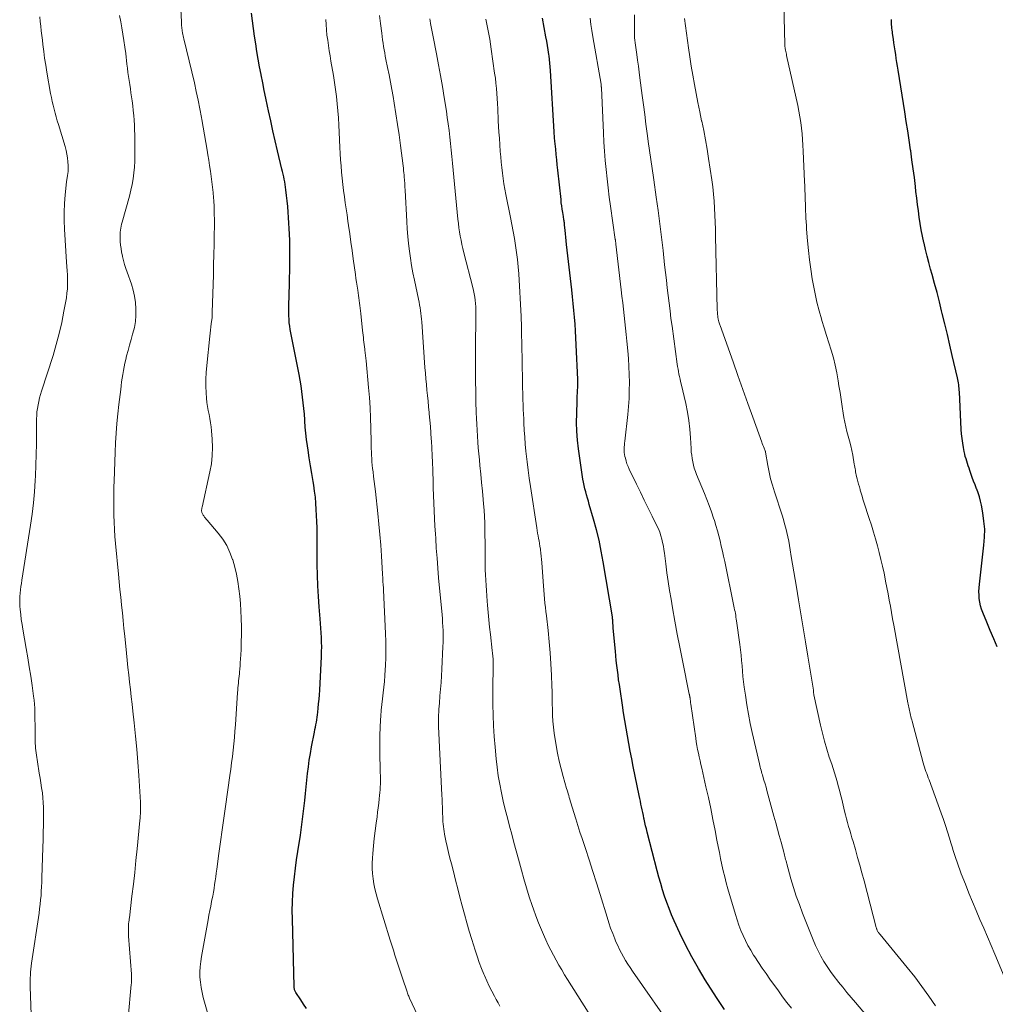
# Model space of a CAD drawing. Units: feet. Extents: x 2030000 to 2035029, y 565000 to 570000.
# Drawn here: x 2031776 to 2031930, y 565944 to 566099 of the extents above; entities that cross this region are included whole.
import ezdxf

# ---------------------------------------------------------------- set-up
doc = ezdxf.new("R2010")
doc.units = ezdxf.units.FT
doc.header["$LTSCALE"] = 100
doc.header["$MEASUREMENT"] = 0
doc.layers.add('CONTOUR INDEX', color=32, linetype='Continuous', lineweight=25)
doc.layers.add('CONTOUR INTERMEDIATE', color=40, linetype='Continuous', lineweight=15)

msp = doc.modelspace()

# ---------------------------------------------------------------- linework, layer by layer
at = {"layer": 'CONTOUR INDEX', "flags": 128}
for points, elevation in [([(2031821.13, 565943.26), (2031820.68, 565943.93), (2031820.23, 565944.6), (2031819.49, 565945.74), (2031819.42, 565945.85), (2031819.36, 565945.96), (2031819.31, 565946.08), (2031819.27, 565946.2), (2031819.24, 565946.32), (2031819.22, 565946.44), (2031819.2, 565946.57), (2031819.19, 565946.7), (2031818.92, 565957.34), (2031818.91, 565958.67), (2031818.93, 565960.01), (2031819.01, 565961.34), (2031819.11, 565962.67), (2031819.25, 565964), (2031819.41, 565965.32), (2031819.59, 565966.65), (2031819.78, 565967.97), (2031820.18, 565970.57), (2031820.36, 565971.83), (2031820.53, 565973.09), (2031820.68, 565974.35), (2031820.82, 565975.61), (2031820.86, 565976.03), (2031820.97, 565977.09), (2031821.08, 565978.15), (2031821.19, 565979.2), (2031821.31, 565980.26), (2031821.44, 565981.31), (2031821.58, 565982.37), (2031821.76, 565983.42), (2031821.95, 565984.46), (2031822.4, 565986.78), (2031822.47, 565987.17), (2031822.55, 565987.56), (2031822.62, 565987.95), (2031822.7, 565988.34), (2031822.76, 565988.73), (2031822.83, 565989.12), (2031822.88, 565989.51), (2031822.93, 565989.91), (2031822.99, 565990.54), (2031823.06, 565991.25), (2031823.13, 565991.96), (2031823.18, 565992.67), (2031823.22, 565993.39), (2031823.5, 565998.72), (2031823.53, 565999.46), (2031823.54, 566000.2), (2031823.52, 566000.95), (2031823.49, 566001.69), (2031823.45, 566002.43), (2031823.4, 566003.17), (2031823.35, 566003.91), (2031823.29, 566004.65), (2031823.14, 566006.5), (2031823.03, 566008.17), (2031822.94, 566009.84), (2031822.88, 566011.51), (2031822.85, 566013.18), (2031822.81, 566018.02), (2031822.8, 566018.99), (2031822.77, 566019.95), (2031822.74, 566020.91), (2031822.69, 566021.88), (2031822.63, 566022.84), (2031822.54, 566023.79), (2031822.42, 566024.75), (2031822.28, 566025.7), (2031822.18, 566026.27), (2031821.98, 566027.5), (2031821.78, 566028.74), (2031821.59, 566029.98), (2031821.4, 566031.21), (2031821.29, 566031.91), (2031821.16, 566032.88), (2031821.05, 566033.86), (2031820.95, 566034.83), (2031820.88, 566035.81), (2031820.87, 566035.97), (2031820.81, 566036.87), (2031820.73, 566037.77), (2031820.64, 566038.67), (2031820.54, 566039.56), (2031820.42, 566040.46), (2031820.29, 566041.35), (2031820.13, 566042.24), (2031819.97, 566043.13), (2031818.67, 566049.7), (2031818.58, 566050.22), (2031818.5, 566050.75), (2031818.44, 566051.28), (2031818.39, 566051.82), (2031818.37, 566052.35), (2031818.35, 566052.89), (2031818.35, 566053.42), (2031818.36, 566053.96), (2031818.46, 566057.43), (2031818.48, 566058.4), (2031818.5, 566059.37), (2031818.52, 566060.34), (2031818.54, 566061.32), (2031818.54, 566062.29), (2031818.53, 566063.26), (2031818.5, 566064.24), (2031818.46, 566065.21), (2031818.31, 566067.85), (2031818.26, 566068.72), (2031818.19, 566069.59), (2031818.1, 566070.46), (2031818.01, 566071.33), (2031817.9, 566072.24), (2031817.84, 566072.65), (2031817.78, 566073.06), (2031817.71, 566073.47), (2031817.64, 566073.88), (2031817.55, 566074.29), (2031817.46, 566074.69), (2031817.37, 566075.1), (2031817.28, 566075.5), (2031816.6, 566078.35), (2031816.23, 566079.93), (2031815.86, 566081.51), (2031815.51, 566083.1), (2031815.17, 566084.69), (2031815.01, 566085.42), (2031814.75, 566086.65), (2031814.5, 566087.87), (2031814.25, 566089.1), (2031814.01, 566090.33), (2031814, 566090.38), (2031813.76, 566091.58), (2031813.55, 566092.79), (2031813.34, 566093.99), (2031813.15, 566095.2), (2031812.97, 566096.42), (2031812.8, 566097.63), (2031812.64, 566098.84), (2031812.49, 566100.06)], 780), ([(2031886.97, 565943.07), (2031886.33, 565944), (2031885.71, 565944.95), (2031883.95, 565947.76), (2031882.86, 565949.56), (2031881.83, 565951.38), (2031880.86, 565953.25), (2031879.94, 565955.13), (2031879.05, 565957.06), (2031878.63, 565958.01), (2031878.24, 565958.97), (2031877.88, 565959.95), (2031877.54, 565960.93), (2031877.23, 565961.93), (2031876.94, 565962.92), (2031876.66, 565963.93), (2031876.39, 565964.93), (2031874.82, 565971), (2031874.69, 565971.52), (2031874.56, 565972.03), (2031874.44, 565972.55), (2031874.33, 565973.06), (2031874.29, 565973.2), (2031874.2, 565973.65), (2031874.1, 565974.1), (2031874, 565974.55), (2031873.91, 565975), (2031873.82, 565975.45), (2031873.73, 565975.9), (2031873.63, 565976.34), (2031873.54, 565976.79), (2031872.61, 565981.37), (2031872.37, 565982.57), (2031872.13, 565983.77), (2031871.91, 565984.98), (2031871.69, 565986.18), (2031871.48, 565987.39), (2031871.27, 565988.59), (2031871.08, 565989.8), (2031870.9, 565991.01), (2031870.53, 565993.54), (2031870.42, 565994.29), (2031870.31, 565995.04), (2031870.21, 565995.79), (2031870.12, 565996.54), (2031870.03, 565997.29), (2031869.94, 565998.04), (2031869.86, 565998.79), (2031869.79, 565999.54), (2031869.46, 566003.18), (2031869.44, 566003.41), (2031869.42, 566003.64), (2031869.41, 566003.87), (2031869.39, 566004.1), (2031869.37, 566004.43), (2031869.37, 566004.5), (2031869.36, 566004.56), (2031869.36, 566004.62), (2031869.35, 566004.69), (2031869.35, 566004.75), (2031869.34, 566004.82), (2031869.33, 566004.88), (2031869.32, 566004.95), (2031867.88, 566013.62), (2031867.57, 566015.31), (2031867.22, 566017), (2031866.81, 566018.67), (2031866.36, 566020.33), (2031865.69, 566022.65), (2031865.55, 566023.15), (2031865.41, 566023.64), (2031865.26, 566024.14), (2031865.12, 566024.64), (2031864.99, 566025.13), (2031864.87, 566025.64), (2031864.77, 566026.14), (2031864.68, 566026.65), (2031864, 566031.41), (2031863.84, 566032.79), (2031863.73, 566034.18), (2031863.69, 566035.58), (2031863.7, 566036.98), (2031863.76, 566038.91), (2031863.78, 566039.34), (2031863.8, 566039.77), (2031863.82, 566040.2), (2031863.84, 566040.63), (2031863.86, 566041.06), (2031863.87, 566041.5), (2031863.87, 566041.93), (2031863.86, 566042.36), (2031863.64, 566047.81), (2031863.59, 566048.9), (2031863.52, 566049.98), (2031863.45, 566051.06), (2031863.36, 566052.14), (2031863.26, 566053.22), (2031863.15, 566054.3), (2031863.04, 566055.38), (2031862.92, 566056.46), (2031862.1, 566063.62), (2031862.04, 566064.19), (2031861.98, 566064.75), (2031861.92, 566065.31), (2031861.87, 566065.87), (2031861.8, 566066.67), (2031861.78, 566066.83), (2031861.76, 566067), (2031861.74, 566067.17), (2031861.72, 566067.34), (2031861.69, 566067.5), (2031861.67, 566067.67), (2031861.64, 566067.84), (2031861.61, 566068), (2031861.5, 566068.67), (2031861.42, 566069.17), (2031861.35, 566069.68), (2031861.28, 566070.18), (2031861.23, 566070.69), (2031860.74, 566075.34), (2031860.65, 566076.16), (2031860.57, 566076.97), (2031860.48, 566077.79), (2031860.4, 566078.6), (2031860.27, 566079.86), (2031860.25, 566080.05), (2031860.23, 566080.23), (2031860.21, 566080.41), (2031860.2, 566080.6), (2031860.18, 566080.78), (2031860.17, 566080.97), (2031860.16, 566081.15), (2031860.14, 566081.34), (2031859.57, 566091.03), (2031859.52, 566091.61), (2031859.47, 566092.18), (2031859.41, 566092.76), (2031859.34, 566093.34), (2031859.3, 566093.56), (2031859.2, 566094.25), (2031859.1, 566094.94), (2031858.98, 566095.62), (2031858.85, 566096.31), (2031858.3, 566099.24)], 800), ([(2031929.94, 566000.22), (2031929.38, 566001.5), (2031928.83, 566002.78), (2031928.29, 566004.08), (2031927.67, 566005.61), (2031927.47, 566006.14), (2031927.31, 566006.69), (2031927.2, 566007.24), (2031927.11, 566007.81), (2031927.07, 566008.38), (2031927.05, 566008.95), (2031927.07, 566009.52), (2031927.12, 566010.09), (2031927.85, 566016.21), (2031927.94, 566017.49), (2031927.96, 566018.77), (2031927.85, 566020.04), (2031927.67, 566021.31), (2031927.44, 566022.54), (2031927.3, 566023.19), (2031927.13, 566023.83), (2031926.93, 566024.46), (2031926.7, 566025.08), (2031926.68, 566025.13), (2031926.44, 566025.72), (2031926.21, 566026.32), (2031925.99, 566026.92), (2031925.78, 566027.52), (2031925.62, 566028), (2031925.49, 566028.36), (2031925.37, 566028.73), (2031925.25, 566029.1), (2031925.13, 566029.47), (2031925.02, 566029.84), (2031924.91, 566030.21), (2031924.83, 566030.59), (2031924.74, 566030.97), (2031924.62, 566031.62), (2031924.5, 566032.33), (2031924.39, 566033.05), (2031924.32, 566033.76), (2031924.27, 566034.48), (2031923.97, 566040.4), (2031923.95, 566040.68), (2031923.93, 566040.95), (2031923.91, 566041.23), (2031923.88, 566041.51), (2031923.84, 566041.79), (2031923.8, 566042.06), (2031923.75, 566042.34), (2031923.69, 566042.61), (2031922.86, 566046.12), (2031922.47, 566047.77), (2031922.08, 566049.42), (2031921.68, 566051.08), (2031921.28, 566052.73), (2031921.18, 566053.13), (2031920.82, 566054.58), (2031920.45, 566056.02), (2031920.07, 566057.46), (2031919.68, 566058.9), (2031919.45, 566059.73), (2031919.18, 566060.75), (2031918.91, 566061.78), (2031918.66, 566062.81), (2031918.42, 566063.84), (2031918.39, 566063.94), (2031918.18, 566064.93), (2031917.98, 566065.92), (2031917.81, 566066.92), (2031917.66, 566067.92), (2031917.52, 566068.92), (2031917.38, 566069.93), (2031917.26, 566070.93), (2031917.14, 566071.94), (2031917.05, 566072.74), (2031916.88, 566074.14), (2031916.7, 566075.54), (2031916.51, 566076.94), (2031916.31, 566078.34), (2031916.28, 566078.53), (2031916.06, 566080.02), (2031915.83, 566081.51), (2031915.6, 566083), (2031915.37, 566084.49), (2031914.31, 566091.07), (2031914.21, 566091.68), (2031914.12, 566092.29), (2031914.03, 566092.91), (2031913.94, 566093.52), (2031913.85, 566094.13), (2031913.76, 566094.75), (2031913.67, 566095.36), (2031913.58, 566095.97), (2031913.46, 566096.83), (2031913.42, 566097.11), (2031913.38, 566097.39), (2031913.35, 566097.67), (2031913.32, 566097.95), (2031913.29, 566098.23), (2031913.28, 566098.51), (2031913.27, 566098.79), (2031913.26, 566099.07)], 820)]:
    msp.add_lwpolyline(points, dxfattribs=dict(at, elevation=elevation))
at = {"layer": 'CONTOUR INTERMEDIATE', "flags": 128}
for points, elevation in [([(2031807.81, 565934.71), (2031804.89, 565944.95), (2031804.69, 565945.75), (2031804.53, 565946.55), (2031804.43, 565947.36), (2031804.37, 565948.18), (2031804.37, 565949), (2031804.4, 565949.82), (2031804.49, 565950.63), (2031804.61, 565951.44), (2031805.65, 565957.19), (2031805.78, 565957.92), (2031805.92, 565958.65), (2031806.06, 565959.38), (2031806.2, 565960.11), (2031806.26, 565960.36), (2031806.37, 565960.96), (2031806.48, 565961.56), (2031806.58, 565962.16), (2031806.68, 565962.77), (2031806.77, 565963.37), (2031806.86, 565963.97), (2031806.94, 565964.58), (2031807.02, 565965.18), (2031807.35, 565967.67), (2031807.6, 565969.52), (2031807.85, 565971.37), (2031808.11, 565973.21), (2031808.37, 565975.06), (2031809.07, 565979.93), (2031809.21, 565980.93), (2031809.34, 565981.92), (2031809.47, 565982.92), (2031809.58, 565983.93), (2031809.68, 565984.93), (2031809.78, 565985.93), (2031809.86, 565986.93), (2031809.94, 565987.94), (2031810.3, 565993), (2031810.32, 565993.37), (2031810.35, 565993.74), (2031810.39, 565994.11), (2031810.42, 565994.47), (2031810.46, 565994.84), (2031810.5, 565995.21), (2031810.53, 565995.58), (2031810.57, 565995.95), (2031810.6, 565996.22), (2031810.65, 565996.73), (2031810.69, 565997.23), (2031810.72, 565997.74), (2031810.75, 565998.25), (2031810.83, 565999.75), (2031810.87, 566000.97), (2031810.9, 566002.18), (2031810.89, 566003.4), (2031810.87, 566004.61), (2031810.87, 566004.72), (2031810.82, 566005.88), (2031810.74, 566007.04), (2031810.64, 566008.2), (2031810.51, 566009.36), (2031810.33, 566010.51), (2031810.12, 566011.66), (2031809.84, 566012.79), (2031809.53, 566013.91), (2031809.51, 566013.98), (2031809.09, 566015.1), (2031808.58, 566016.17), (2031807.95, 566017.17), (2031807.24, 566018.12), (2031805.48, 566020.19), (2031805.35, 566020.35), (2031805.22, 566020.51), (2031805.1, 566020.67), (2031804.97, 566020.83), (2031804.86, 566020.98), (2031804.8, 566021.07), (2031804.74, 566021.16), (2031804.7, 566021.26), (2031804.67, 566021.37), (2031804.65, 566021.47), (2031804.63, 566021.58), (2031804.63, 566021.69), (2031804.63, 566021.8), (2031804.64, 566021.9), (2031804.65, 566022.01), (2031804.67, 566022.12), (2031804.69, 566022.23), (2031805.93, 566027.78), (2031806.16, 566029.06), (2031806.3, 566030.35), (2031806.34, 566031.64), (2031806.3, 566032.94), (2031806.2, 566034.24), (2031806.13, 566034.89), (2031806.05, 566035.53), (2031805.93, 566036.17), (2031805.8, 566036.81), (2031805.66, 566037.45), (2031805.55, 566038.09), (2031805.47, 566038.73), (2031805.41, 566039.38), (2031805.36, 566040.23), (2031805.31, 566041.3), (2031805.31, 566042.37), (2031805.35, 566043.44), (2031805.44, 566044.52), (2031805.91, 566049.15), (2031805.97, 566049.64), (2031806.02, 566050.13), (2031806.08, 566050.61), (2031806.15, 566051.1), (2031806.29, 566052.08), (2031806.29, 566052.16), (2031806.3, 566052.43), (2031806.3, 566052.57), (2031806.3, 566052.7), (2031806.31, 566052.84), (2031806.31, 566052.97), (2031806.48, 566058.78), (2031806.52, 566060.4), (2031806.56, 566062.01), (2031806.59, 566063.63), (2031806.62, 566065.25), (2031806.64, 566066.39), (2031806.64, 566067.44), (2031806.62, 566068.48), (2031806.59, 566069.52), (2031806.53, 566070.56), (2031806.51, 566070.94), (2031806.44, 566071.79), (2031806.36, 566072.64), (2031806.26, 566073.49), (2031806.14, 566074.34), (2031806.01, 566075.18), (2031805.88, 566076.03), (2031805.74, 566076.87), (2031805.61, 566077.72), (2031805.49, 566078.45), (2031805.29, 566079.67), (2031805.09, 566080.88), (2031804.88, 566082.09), (2031804.67, 566083.3), (2031804.61, 566083.62), (2031804.36, 566084.99), (2031804.09, 566086.35), (2031803.79, 566087.71), (2031803.48, 566089.06), (2031801.83, 566096), (2031801.77, 566096.24), (2031801.72, 566096.47), (2031801.67, 566096.71), (2031801.63, 566096.95), (2031801.62, 566097.02), (2031801.58, 566097.22), (2031801.55, 566097.43), (2031801.52, 566097.64), (2031801.5, 566097.85), (2031801.48, 566098.06), (2031801.46, 566098.27), (2031801.45, 566098.47), (2031801.44, 566098.68), (2031800.91, 566108.59)], 776), ([(2031932.08, 565945.75), (2031929.57, 565951.79), (2031928.99, 565953.17), (2031928.41, 565954.54), (2031927.82, 565955.91), (2031927.22, 565957.28), (2031926.63, 565958.65), (2031926.05, 565960.03), (2031925.48, 565961.41), (2031924.92, 565962.8), (2031924.26, 565964.46), (2031924.04, 565965.06), (2031923.81, 565965.66), (2031923.61, 565966.27), (2031923.41, 565966.88), (2031923.21, 565967.49), (2031923.02, 565968.11), (2031922.84, 565968.72), (2031922.65, 565969.34), (2031922.43, 565970.08), (2031922.12, 565971.07), (2031921.8, 565972.05), (2031921.47, 565973.03), (2031921.12, 565974), (2031919.2, 565979.26), (2031919.08, 565979.59), (2031918.95, 565979.92), (2031918.83, 565980.25), (2031918.71, 565980.58), (2031918.6, 565980.91), (2031918.49, 565981.25), (2031918.38, 565981.58), (2031918.29, 565981.92), (2031916.52, 565988.48), (2031916.46, 565988.72), (2031916.4, 565988.97), (2031916.33, 565989.22), (2031916.27, 565989.46), (2031916.21, 565989.72), (2031916.15, 565989.96), (2031916.1, 565990.2), (2031916.04, 565990.44), (2031915.99, 565990.69), (2031915.94, 565990.93), (2031915.89, 565991.17), (2031915.84, 565991.42), (2031913.63, 566003.63), (2031913.45, 566004.62), (2031913.27, 566005.61), (2031913.1, 566006.6), (2031912.92, 566007.59), (2031912.74, 566008.58), (2031912.55, 566009.58), (2031912.36, 566010.56), (2031912.16, 566011.55), (2031912.11, 566011.81), (2031911.87, 566012.9), (2031911.62, 566013.99), (2031911.35, 566015.07), (2031911.06, 566016.15), (2031910.76, 566017.22), (2031910.45, 566018.29), (2031910.12, 566019.36), (2031909.78, 566020.42), (2031908.93, 566023.01), (2031908.78, 566023.48), (2031908.64, 566023.95), (2031908.5, 566024.43), (2031908.37, 566024.91), (2031908.34, 566025.03), (2031908.22, 566025.45), (2031908.11, 566025.87), (2031908, 566026.29), (2031907.89, 566026.71), (2031907.79, 566027.07), (2031907.74, 566027.31), (2031907.68, 566027.55), (2031907.63, 566027.8), (2031907.59, 566028.04), (2031907.55, 566028.28), (2031907.51, 566028.53), (2031907.47, 566028.77), (2031907.42, 566029.01), (2031907.17, 566030.42), (2031907.02, 566031.17), (2031906.86, 566031.91), (2031906.67, 566032.65), (2031906.47, 566033.39), (2031906.26, 566034.12), (2031906.08, 566034.86), (2031905.93, 566035.61), (2031905.79, 566036.36), (2031905.69, 566037.02), (2031905.51, 566038.1), (2031905.35, 566039.18), (2031905.18, 566040.27), (2031905.01, 566041.35), (2031904.89, 566042.15), (2031904.68, 566043.37), (2031904.43, 566044.57), (2031904.13, 566045.76), (2031903.79, 566046.94), (2031903.42, 566048.11), (2031903.05, 566049.29), (2031902.69, 566050.46), (2031902.32, 566051.64), (2031902.25, 566051.88), (2031901.87, 566053.18), (2031901.53, 566054.5), (2031901.24, 566055.82), (2031900.98, 566057.15), (2031900.8, 566058.22), (2031900.57, 566059.7), (2031900.36, 566061.19), (2031900.2, 566062.68), (2031900.06, 566064.18), (2031899.92, 566066.04), (2031899.88, 566066.61), (2031899.84, 566067.18), (2031899.81, 566067.74), (2031899.78, 566068.31), (2031899.76, 566068.88), (2031899.74, 566069.45), (2031899.72, 566070.02), (2031899.7, 566070.59), (2031899.69, 566070.81), (2031899.66, 566071.49), (2031899.64, 566072.16), (2031899.61, 566072.84), (2031899.58, 566073.52), (2031899.38, 566078.32), (2031899.34, 566079.23), (2031899.28, 566080.13), (2031899.2, 566081.03), (2031899.11, 566081.93), (2031898.99, 566082.83), (2031898.86, 566083.73), (2031898.7, 566084.62), (2031898.51, 566085.5), (2031896.77, 566093.38), (2031896.73, 566093.59), (2031896.68, 566093.8), (2031896.64, 566094.02), (2031896.59, 566094.23), (2031896.54, 566094.48), (2031896.53, 566094.57), (2031896.51, 566094.65), (2031896.5, 566094.73), (2031896.5, 566094.82), (2031896.49, 566094.95), (2031896.49, 566094.97), (2031896.49, 566094.98), (2031896.49, 566095), (2031896.49, 566095.02), (2031896.49, 566095.08), (2031896.49, 566095.1), (2031896.49, 566095.11), (2031896.49, 566095.13), (2031896.48, 566095.14), (2031896.35, 566101.48)], 816), ([(2031792.6, 565936.52), (2031793.55, 565947.01), (2031793.57, 565947.25), (2031793.58, 565947.49), (2031793.59, 565947.73), (2031793.58, 565947.97), (2031793.58, 565948.27), (2031793.57, 565948.36), (2031793.57, 565948.46), (2031793.56, 565948.55), (2031793.56, 565948.65), (2031793.12, 565954.61), (2031793.1, 565954.95), (2031793.09, 565955.29), (2031793.09, 565955.63), (2031793.1, 565955.98), (2031793.11, 565956.37), (2031793.12, 565956.51), (2031793.13, 565956.66), (2031793.15, 565956.8), (2031793.17, 565956.95), (2031793.19, 565957.09), (2031793.21, 565957.23), (2031793.23, 565957.38), (2031793.25, 565957.52), (2031793.66, 565960.95), (2031793.88, 565962.81), (2031794.09, 565964.67), (2031794.29, 565966.53), (2031794.48, 565968.39), (2031794.91, 565972.86), (2031794.95, 565973.21), (2031794.97, 565973.57), (2031794.99, 565973.93), (2031795.01, 565974.29), (2031795.01, 565974.64), (2031795.01, 565975), (2031795, 565975.36), (2031794.99, 565975.72), (2031794.73, 565979.94), (2031794.59, 565982.02), (2031794.43, 565984.09), (2031794.23, 565986.16), (2031794.01, 565988.23), (2031793.81, 565990.07), (2031793.68, 565991.21), (2031793.55, 565992.36), (2031793.42, 565993.51), (2031793.29, 565994.65), (2031793.16, 565995.8), (2031793.03, 565996.95), (2031792.91, 565998.09), (2031792.79, 565999.24), (2031792.52, 566001.9), (2031792.39, 566003.13), (2031792.26, 566004.35), (2031792.14, 566005.58), (2031792.01, 566006.8), (2031792.01, 566006.82), (2031791.88, 566008.04), (2031791.76, 566009.25), (2031791.64, 566010.47), (2031791.52, 566011.69), (2031791.07, 566016.49), (2031790.97, 566017.6), (2031790.9, 566018.72), (2031790.84, 566019.84), (2031790.81, 566020.96), (2031790.79, 566022.08), (2031790.79, 566023.21), (2031790.8, 566024.33), (2031790.82, 566025.45), (2031790.84, 566026.32), (2031790.89, 566027.84), (2031790.94, 566029.35), (2031791.01, 566030.87), (2031791.08, 566032.38), (2031791.18, 566033.89), (2031791.29, 566035.4), (2031791.44, 566036.91), (2031791.6, 566038.42), (2031791.88, 566040.75), (2031791.95, 566041.35), (2031792.03, 566041.95), (2031792.12, 566042.55), (2031792.2, 566043.14), (2031792.3, 566043.74), (2031792.41, 566044.33), (2031792.54, 566044.92), (2031792.69, 566045.51), (2031792.82, 566046.06), (2031793.05, 566046.91), (2031793.28, 566047.77), (2031793.52, 566048.62), (2031793.76, 566049.47), (2031793.8, 566049.61), (2031794.03, 566050.54), (2031794.19, 566051.47), (2031794.27, 566052.41), (2031794.29, 566053.37), (2031794.29, 566053.46), (2031794.22, 566054.46), (2031794.08, 566055.45), (2031793.85, 566056.42), (2031793.56, 566057.37), (2031792.89, 566059.24), (2031792.69, 566059.84), (2031792.5, 566060.45), (2031792.33, 566061.07), (2031792.17, 566061.69), (2031792.14, 566061.83), (2031792.03, 566062.39), (2031791.94, 566062.95), (2031791.87, 566063.51), (2031791.82, 566064.08), (2031791.79, 566064.56), (2031791.78, 566064.89), (2031791.78, 566065.21), (2031791.81, 566065.53), (2031791.84, 566065.85), (2031791.9, 566066.17), (2031791.96, 566066.49), (2031792.03, 566066.81), (2031792.11, 566067.12), (2031793.25, 566071.24), (2031793.48, 566072.14), (2031793.67, 566073.04), (2031793.83, 566073.95), (2031793.95, 566074.87), (2031794.03, 566075.79), (2031794.1, 566076.71), (2031794.13, 566077.64), (2031794.13, 566078.56), (2031794.11, 566080.12), (2031794.1, 566080.89), (2031794.07, 566081.65), (2031794.03, 566082.42), (2031793.99, 566083.18), (2031793.93, 566083.94), (2031793.85, 566084.7), (2031793.77, 566085.46), (2031793.67, 566086.22), (2031793.58, 566086.86), (2031793.49, 566087.5), (2031793.4, 566088.15), (2031793.3, 566088.79), (2031793.21, 566089.44), (2031793.12, 566090.09), (2031793.03, 566090.73), (2031792.95, 566091.38), (2031792.87, 566092.03), (2031792.67, 566093.71), (2031792.54, 566094.72), (2031792.4, 566095.72), (2031792.24, 566096.72), (2031792.07, 566097.72), (2031791.89, 566098.71), (2031791.7, 566099.71)], 772), ([(2031851.61, 565943.58), (2031851.31, 565944.12), (2031851.02, 565944.65), (2031850.75, 565945.17), (2031850.33, 565945.97), (2031849.93, 565946.78), (2031849.55, 565947.59), (2031849.18, 565948.42), (2031849.09, 565948.62), (2031848.71, 565949.56), (2031848.34, 565950.5), (2031848.01, 565951.46), (2031847.69, 565952.42), (2031847.18, 565954.09), (2031846.78, 565955.42), (2031846.4, 565956.75), (2031846.03, 565958.09), (2031845.67, 565959.43), (2031845.32, 565960.77), (2031844.97, 565962.11), (2031844.62, 565963.46), (2031844.28, 565964.8), (2031843.96, 565966.01), (2031843.74, 565966.92), (2031843.52, 565967.83), (2031843.31, 565968.75), (2031843.11, 565969.67), (2031842.89, 565970.72), (2031842.82, 565971.12), (2031842.75, 565971.51), (2031842.71, 565971.91), (2031842.67, 565972.3), (2031842.64, 565972.7), (2031842.62, 565973.1), (2031842.6, 565973.5), (2031842.58, 565973.9), (2031842.57, 565974.35), (2031842.54, 565974.97), (2031842.52, 565975.59), (2031842.49, 565976.22), (2031842.46, 565976.84), (2031841.95, 565987.64), (2031841.93, 565988.1), (2031841.92, 565988.56), (2031841.93, 565989.02), (2031841.95, 565989.48), (2031841.97, 565989.94), (2031842, 565990.4), (2031842.03, 565990.86), (2031842.07, 565991.32), (2031842.17, 565992.5), (2031842.26, 565993.55), (2031842.34, 565994.6), (2031842.4, 565995.65), (2031842.46, 565996.71), (2031842.64, 566000.29), (2031842.66, 566000.91), (2031842.67, 566001.54), (2031842.67, 566002.16), (2031842.65, 566002.79), (2031842.62, 566003.41), (2031842.58, 566004.03), (2031842.54, 566004.66), (2031842.49, 566005.28), (2031841.96, 566011.07), (2031841.82, 566012.62), (2031841.7, 566014.18), (2031841.59, 566015.74), (2031841.49, 566017.3), (2031841.45, 566018), (2031841.38, 566019.21), (2031841.32, 566020.42), (2031841.27, 566021.63), (2031841.22, 566022.84), (2031841.17, 566024.05), (2031841.12, 566025.26), (2031841.08, 566026.47), (2031841.03, 566027.68), (2031841.02, 566028.1), (2031840.97, 566029.24), (2031840.92, 566030.38), (2031840.87, 566031.52), (2031840.81, 566032.65), (2031840.79, 566032.94), (2031840.73, 566033.94), (2031840.66, 566034.93), (2031840.58, 566035.92), (2031840.49, 566036.92), (2031840.47, 566037.13), (2031840.38, 566038.01), (2031840.3, 566038.9), (2031840.21, 566039.79), (2031840.12, 566040.67), (2031840.03, 566041.56), (2031839.94, 566042.45), (2031839.87, 566043.33), (2031839.8, 566044.22), (2031839.29, 566051.4), (2031839.25, 566051.85), (2031839.21, 566052.3), (2031839.15, 566052.75), (2031839.09, 566053.19), (2031839.03, 566053.64), (2031838.95, 566054.09), (2031838.87, 566054.53), (2031838.78, 566054.97), (2031838.13, 566058), (2031837.9, 566059.14), (2031837.69, 566060.28), (2031837.52, 566061.43), (2031837.36, 566062.58), (2031837.23, 566063.74), (2031837.11, 566064.89), (2031837.02, 566066.05), (2031836.94, 566067.21), (2031836.68, 566072.15), (2031836.65, 566072.67), (2031836.61, 566073.2), (2031836.58, 566073.72), (2031836.54, 566074.24), (2031836.51, 566074.56), (2031836.48, 566074.92), (2031836.44, 566075.28), (2031836.4, 566075.65), (2031836.36, 566076.01), (2031835.96, 566079.18), (2031835.73, 566080.86), (2031835.5, 566082.53), (2031835.23, 566084.2), (2031834.96, 566085.87), (2031834.78, 566086.9), (2031834.57, 566088.05), (2031834.36, 566089.2), (2031834.14, 566090.35), (2031833.92, 566091.49), (2031833.66, 566092.75), (2031833.56, 566093.27), (2031833.47, 566093.79), (2031833.38, 566094.3), (2031833.29, 566094.82), (2031833.21, 566095.34), (2031833.13, 566095.86), (2031833.06, 566096.38), (2031832.99, 566096.9), (2031832.81, 566098.41), (2031832.66, 566099.68)], 788), ([(2031909.37, 565942.11), (2031907.6, 565944.18), (2031906.93, 565944.97), (2031906.27, 565945.77), (2031905.61, 565946.58), (2031904.95, 565947.39), (2031904.84, 565947.52), (2031904.26, 565948.28), (2031903.7, 565949.05), (2031903.16, 565949.84), (2031902.65, 565950.64), (2031902.17, 565951.46), (2031901.73, 565952.3), (2031901.32, 565953.16), (2031900.95, 565954.04), (2031899.27, 565958.28), (2031898.77, 565959.61), (2031898.29, 565960.95), (2031897.86, 565962.31), (2031897.45, 565963.67), (2031896.8, 565966.01), (2031896.73, 565966.24), (2031896.67, 565966.48), (2031896.61, 565966.71), (2031896.55, 565966.95), (2031896.49, 565967.19), (2031896.43, 565967.42), (2031896.36, 565967.66), (2031896.3, 565967.89), (2031895.88, 565969.46), (2031895.6, 565970.48), (2031895.32, 565971.49), (2031895.05, 565972.51), (2031894.77, 565973.53), (2031893.82, 565977.02), (2031893.67, 565977.56), (2031893.52, 565978.11), (2031893.36, 565978.65), (2031893.2, 565979.19), (2031893.02, 565979.78), (2031892.95, 565980.03), (2031892.88, 565980.28), (2031892.8, 565980.53), (2031892.73, 565980.78), (2031892.66, 565981.03), (2031892.6, 565981.28), (2031892.53, 565981.53), (2031892.47, 565981.79), (2031891.34, 565986.7), (2031891.03, 565988.16), (2031890.74, 565989.63), (2031890.49, 565991.1), (2031890.27, 565992.58), (2031890.09, 565993.88), (2031889.98, 565994.71), (2031889.89, 565995.54), (2031889.81, 565996.38), (2031889.75, 565997.22), (2031889.68, 565998.06), (2031889.6, 565998.89), (2031889.51, 565999.73), (2031889.4, 566000.56), (2031888.88, 566004.29), (2031888.84, 566004.58), (2031888.79, 566004.88), (2031888.74, 566005.18), (2031888.69, 566005.47), (2031888.64, 566005.77), (2031888.58, 566006.06), (2031888.52, 566006.36), (2031888.46, 566006.65), (2031887.01, 566013.66), (2031886.84, 566014.48), (2031886.66, 566015.29), (2031886.48, 566016.1), (2031886.28, 566016.91), (2031886.08, 566017.71), (2031885.86, 566018.51), (2031885.62, 566019.31), (2031885.38, 566020.11), (2031885.25, 566020.5), (2031884.92, 566021.48), (2031884.57, 566022.46), (2031884.2, 566023.42), (2031883.81, 566024.39), (2031882.58, 566027.35), (2031882.39, 566027.84), (2031882.22, 566028.34), (2031882.09, 566028.84), (2031881.97, 566029.36), (2031881.88, 566029.87), (2031881.81, 566030.39), (2031881.75, 566030.91), (2031881.72, 566031.44), (2031881.63, 566033.13), (2031881.53, 566034.5), (2031881.37, 566035.86), (2031881.14, 566037.21), (2031880.87, 566038.55), (2031880.15, 566041.63), (2031880.06, 566042.01), (2031879.98, 566042.4), (2031879.89, 566042.79), (2031879.81, 566043.18), (2031879.73, 566043.58), (2031879.66, 566043.97), (2031879.59, 566044.36), (2031879.54, 566044.76), (2031878.72, 566050.75), (2031878.55, 566051.96), (2031878.4, 566053.16), (2031878.25, 566054.37), (2031878.1, 566055.58), (2031877.96, 566056.79), (2031877.82, 566057.99), (2031877.68, 566059.2), (2031877.55, 566060.41), (2031877.3, 566062.68), (2031877.06, 566064.78), (2031876.8, 566066.87), (2031876.52, 566068.96), (2031876.23, 566071.05), (2031875.84, 566073.81), (2031875.74, 566074.52), (2031875.63, 566075.23), (2031875.52, 566075.94), (2031875.42, 566076.64), (2031875.31, 566077.35), (2031875.21, 566078.06), (2031875.11, 566078.77), (2031875.01, 566079.48), (2031874.81, 566081.07), (2031874.61, 566082.58), (2031874.42, 566084.09), (2031874.22, 566085.6), (2031874.02, 566087.1), (2031873.66, 566089.86), (2031873.54, 566090.78), (2031873.42, 566091.71), (2031873.29, 566092.63), (2031873.16, 566093.55), (2031873, 566094.63), (2031872.95, 566095.01), (2031872.9, 566095.39), (2031872.86, 566095.78), (2031872.83, 566096.16), (2031872.81, 566096.54), (2031872.79, 566096.92), (2031872.78, 566097.31), (2031872.78, 566097.69), (2031872.79, 566099.81)], 808), ([(2031777.96, 565937.95), (2031777.63, 565946.64), (2031777.62, 565947.11), (2031777.62, 565947.58), (2031777.63, 565948.05), (2031777.65, 565948.51), (2031777.69, 565948.98), (2031777.73, 565949.45), (2031777.78, 565949.91), (2031777.85, 565950.38), (2031779.02, 565958.27), (2031779.11, 565958.96), (2031779.2, 565959.66), (2031779.27, 565960.35), (2031779.33, 565961.04), (2031779.37, 565961.74), (2031779.41, 565962.43), (2031779.45, 565963.13), (2031779.47, 565963.83), (2031779.62, 565968.62), (2031779.66, 565969.8), (2031779.68, 565970.97), (2031779.7, 565972.15), (2031779.72, 565973.32), (2031779.73, 565974.1), (2031779.72, 565974.88), (2031779.69, 565975.67), (2031779.62, 565976.44), (2031779.54, 565977.22), (2031779.43, 565978), (2031779.31, 565978.77), (2031779.19, 565979.54), (2031779.06, 565980.32), (2031778.76, 565982.08), (2031778.6, 565983.17), (2031778.48, 565984.26), (2031778.41, 565985.36), (2031778.39, 565986.46), (2031778.39, 565987.41), (2031778.39, 565988.04), (2031778.38, 565988.66), (2031778.37, 565989.29), (2031778.36, 565989.92), (2031778.34, 565990.55), (2031778.3, 565991.18), (2031778.24, 565991.8), (2031778.16, 565992.42), (2031777.93, 565994.12), (2031777.71, 565995.58), (2031777.49, 565997.05), (2031777.25, 565998.51), (2031777, 565999.98), (2031776.47, 566003), (2031776.34, 566003.76), (2031776.23, 566004.53), (2031776.14, 566005.31), (2031776.06, 566006.08), (2031776.01, 566006.6), (2031775.98, 566007.12), (2031775.97, 566007.63), (2031776, 566008.15), (2031776.04, 566008.67), (2031776.1, 566009.18), (2031776.16, 566009.7), (2031776.24, 566010.21), (2031776.31, 566010.72), (2031777.69, 566019.4), (2031777.94, 566021.14), (2031778.15, 566022.89), (2031778.31, 566024.65), (2031778.43, 566026.4), (2031778.47, 566027.18), (2031778.54, 566028.85), (2031778.59, 566030.53), (2031778.62, 566032.21), (2031778.63, 566033.88), (2031778.63, 566036.12), (2031778.65, 566036.68), (2031778.69, 566037.23), (2031778.76, 566037.79), (2031778.86, 566038.34), (2031778.98, 566038.89), (2031779.11, 566039.43), (2031779.26, 566039.97), (2031779.42, 566040.5), (2031781.22, 566046.1), (2031781.74, 566047.83), (2031782.21, 566049.56), (2031782.6, 566051.31), (2031782.95, 566053.08), (2031783.32, 566055.22), (2031783.42, 566055.92), (2031783.49, 566056.63), (2031783.51, 566057.34), (2031783.51, 566058.05), (2031783.51, 566058.14), (2031783.48, 566058.81), (2031783.45, 566059.48), (2031783.41, 566060.14), (2031783.37, 566060.81), (2031783.03, 566066.01), (2031782.97, 566067.37), (2031782.97, 566068.72), (2031783.03, 566070.08), (2031783.15, 566071.43), (2031783.37, 566073.5), (2031783.41, 566073.82), (2031783.45, 566074.13), (2031783.5, 566074.45), (2031783.55, 566074.77), (2031783.59, 566075.08), (2031783.61, 566075.4), (2031783.62, 566075.72), (2031783.6, 566076.03), (2031783.56, 566076.63), (2031783.49, 566077.24), (2031783.4, 566077.84), (2031783.27, 566078.44), (2031783.12, 566079.03), (2031782.08, 566082.49), (2031781.9, 566083.1), (2031781.73, 566083.71), (2031781.56, 566084.32), (2031781.39, 566084.93), (2031781.23, 566085.54), (2031781.09, 566086.15), (2031780.96, 566086.77), (2031780.84, 566087.4), (2031780.25, 566090.78), (2031780.07, 566091.86), (2031779.9, 566092.94), (2031779.75, 566094.02), (2031779.62, 566095.11), (2031779.54, 566095.82), (2031779.45, 566096.55), (2031779.37, 566097.28), (2031779.29, 566098.01), (2031779.2, 566098.74), (2031779.12, 566099.47)], 768), ([(2031839.82, 565939.62), (2031837.38, 565944.84), (2031837.31, 565945), (2031837.24, 565945.17), (2031837.17, 565945.33), (2031837.12, 565945.5), (2031837.06, 565945.67), (2031837, 565945.84), (2031836.95, 565946.01), (2031836.89, 565946.18), (2031836.39, 565947.69), (2031836.13, 565948.48), (2031835.87, 565949.26), (2031835.6, 565950.05), (2031835.34, 565950.83), (2031835.08, 565951.62), (2031834.83, 565952.41), (2031834.58, 565953.19), (2031834.33, 565953.98), (2031832.34, 565960.52), (2031832.12, 565961.3), (2031831.93, 565962.09), (2031831.77, 565962.88), (2031831.64, 565963.69), (2031831.55, 565964.49), (2031831.5, 565965.3), (2031831.5, 565966.11), (2031831.54, 565966.92), (2031831.6, 565967.67), (2031831.7, 565968.86), (2031831.82, 565970.04), (2031831.96, 565971.23), (2031832.11, 565972.41), (2031832.26, 565973.44), (2031832.35, 565974.15), (2031832.44, 565974.86), (2031832.52, 565975.57), (2031832.61, 565976.28), (2031832.66, 565976.82), (2031832.71, 565977.26), (2031832.74, 565977.71), (2031832.76, 565978.15), (2031832.78, 565978.6), (2031832.78, 565979.04), (2031832.79, 565979.49), (2031832.78, 565979.94), (2031832.77, 565980.38), (2031832.69, 565983.86), (2031832.67, 565985.07), (2031832.68, 565986.29), (2031832.73, 565987.5), (2031832.8, 565988.72), (2031832.84, 565989.31), (2031832.91, 565990.22), (2031833, 565991.14), (2031833.1, 565992.05), (2031833.21, 565992.96), (2031833.32, 565993.87), (2031833.41, 565994.78), (2031833.48, 565995.69), (2031833.54, 565996.61), (2031833.57, 565997.29), (2031833.62, 565998.54), (2031833.64, 565999.8), (2031833.63, 566001.05), (2031833.59, 566002.31), (2031833.28, 566009.17), (2031833.27, 566009.33), (2031833.26, 566009.49), (2031833.25, 566009.65), (2031833.23, 566009.81), (2031833.22, 566009.97), (2031833.21, 566010.05), (2031833.2, 566010.13), (2031833.2, 566010.21), (2031833.19, 566010.29), (2031833.18, 566010.37), (2031833.18, 566010.45), (2031833.18, 566010.53), (2031833.17, 566010.61), (2031833.17, 566010.85), (2031833.16, 566011.05), (2031833.15, 566011.25), (2031833.14, 566011.44), (2031833.13, 566011.64), (2031832.95, 566014.57), (2031832.84, 566016.24), (2031832.71, 566017.9), (2031832.55, 566019.56), (2031832.38, 566021.22), (2031831.99, 566024.68), (2031831.9, 566025.46), (2031831.81, 566026.25), (2031831.72, 566027.03), (2031831.62, 566027.81), (2031831.55, 566028.33), (2031831.5, 566028.85), (2031831.45, 566029.37), (2031831.41, 566029.89), (2031831.38, 566030.42), (2031831.37, 566030.94), (2031831.35, 566031.47), (2031831.34, 566031.99), (2031831.33, 566032.52), (2031831.29, 566034.68), (2031831.24, 566036.28), (2031831.17, 566037.89), (2031831.06, 566039.49), (2031830.93, 566041.09), (2031830.52, 566045.3), (2031830.48, 566045.72), (2031830.43, 566046.14), (2031830.38, 566046.56), (2031830.32, 566046.98), (2031830.31, 566047.09), (2031830.26, 566047.46), (2031830.22, 566047.83), (2031830.18, 566048.2), (2031830.14, 566048.57), (2031830.1, 566048.94), (2031830.06, 566049.31), (2031830.02, 566049.68), (2031829.99, 566050.05), (2031829.71, 566052.74), (2031829.67, 566053.15), (2031829.62, 566053.56), (2031829.57, 566053.97), (2031829.51, 566054.37), (2031829.45, 566054.78), (2031829.39, 566055.18), (2031829.33, 566055.59), (2031829.27, 566056), (2031829.21, 566056.42), (2031829.11, 566057.04), (2031829.02, 566057.66), (2031828.94, 566058.27), (2031828.85, 566058.89), (2031828.51, 566061.33), (2031828.33, 566062.65), (2031828.14, 566063.96), (2031827.96, 566065.28), (2031827.77, 566066.59), (2031827.67, 566067.3), (2031827.53, 566068.26), (2031827.39, 566069.22), (2031827.25, 566070.18), (2031827.11, 566071.14), (2031826.98, 566072.1), (2031826.86, 566073.06), (2031826.75, 566074.03), (2031826.66, 566074.99), (2031826.66, 566075.01), (2031826.58, 566075.98), (2031826.51, 566076.96), (2031826.46, 566077.94), (2031826.41, 566078.91), (2031826.31, 566081.29), (2031826.25, 566082.41), (2031826.18, 566083.54), (2031826.09, 566084.66), (2031825.99, 566085.78), (2031825.86, 566086.9), (2031825.72, 566088.01), (2031825.56, 566089.13), (2031825.38, 566090.24), (2031825, 566092.49), (2031824.86, 566093.31), (2031824.73, 566094.13), (2031824.6, 566094.95), (2031824.48, 566095.78), (2031824.37, 566096.6), (2031824.28, 566097.43), (2031824.22, 566098.25), (2031824.18, 566099.08)], 784), ([(2031867.14, 565940.09), (2031862.27, 565947.79), (2031861.8, 565948.54), (2031861.34, 565949.31), (2031860.89, 565950.08), (2031860.45, 565950.85), (2031860.03, 565951.63), (2031859.62, 565952.42), (2031859.23, 565953.22), (2031858.85, 565954.03), (2031858.61, 565954.55), (2031858.14, 565955.62), (2031857.69, 565956.71), (2031857.27, 565957.81), (2031856.88, 565958.91), (2031856.69, 565959.45), (2031856.23, 565960.84), (2031855.79, 565962.24), (2031855.38, 565963.64), (2031854.99, 565965.05), (2031854.53, 565966.76), (2031854.18, 565968.06), (2031853.82, 565969.37), (2031853.47, 565970.68), (2031853.12, 565971.98), (2031852.78, 565973.29), (2031852.45, 565974.61), (2031852.14, 565975.92), (2031851.84, 565977.24), (2031851.58, 565978.57), (2031851.34, 565979.9), (2031851.16, 565981.24), (2031851.01, 565982.59), (2031850.84, 565984.43), (2031850.7, 565986.1), (2031850.59, 565987.78), (2031850.53, 565989.46), (2031850.5, 565991.15), (2031850.48, 565993.3), (2031850.48, 565993.9), (2031850.49, 565994.51), (2031850.5, 565995.12), (2031850.52, 565995.72), (2031850.54, 565996.03), (2031850.55, 565996.48), (2031850.55, 565996.94), (2031850.55, 565997.39), (2031850.54, 565997.85), (2031850.52, 565998.3), (2031850.49, 565998.75), (2031850.45, 565999.2), (2031850.4, 565999.66), (2031850.11, 566002.15), (2031849.98, 566003.3), (2031849.86, 566004.45), (2031849.75, 566005.6), (2031849.65, 566006.76), (2031849.6, 566007.42), (2031849.54, 566008.24), (2031849.48, 566009.07), (2031849.42, 566009.89), (2031849.38, 566010.72), (2031849.33, 566011.55), (2031849.3, 566012.37), (2031849.28, 566013.2), (2031849.27, 566014.03), (2031849.27, 566014.77), (2031849.27, 566015.77), (2031849.26, 566016.76), (2031849.25, 566017.76), (2031849.25, 566018.76), (2031849.22, 566019.75), (2031849.19, 566020.75), (2031849.12, 566021.74), (2031849.04, 566022.74), (2031848.98, 566023.42), (2031848.85, 566024.76), (2031848.73, 566026.09), (2031848.59, 566027.43), (2031848.46, 566028.76), (2031848.37, 566029.69), (2031848.28, 566030.62), (2031848.2, 566031.55), (2031848.13, 566032.48), (2031848.07, 566033.41), (2031848.01, 566034.35), (2031847.96, 566035.28), (2031847.92, 566036.21), (2031847.89, 566037.15), (2031847.87, 566037.46), (2031847.84, 566038.55), (2031847.81, 566039.64), (2031847.79, 566040.73), (2031847.77, 566041.82), (2031847.77, 566042.05), (2031847.76, 566043.26), (2031847.75, 566044.47), (2031847.75, 566045.67), (2031847.76, 566046.88), (2031847.82, 566052.74), (2031847.81, 566053.26), (2031847.8, 566053.78), (2031847.76, 566054.29), (2031847.72, 566054.81), (2031847.65, 566055.32), (2031847.57, 566055.83), (2031847.47, 566056.34), (2031847.35, 566056.84), (2031845.94, 566062.31), (2031845.78, 566062.97), (2031845.63, 566063.62), (2031845.49, 566064.27), (2031845.36, 566064.93), (2031845.25, 566065.59), (2031845.15, 566066.25), (2031845.06, 566066.92), (2031844.99, 566067.58), (2031844.14, 566076.43), (2031844.04, 566077.46), (2031843.94, 566078.49), (2031843.83, 566079.51), (2031843.72, 566080.54), (2031843.6, 566081.56), (2031843.47, 566082.59), (2031843.32, 566083.61), (2031843.17, 566084.63), (2031842.83, 566086.78), (2031842.55, 566088.5), (2031842.25, 566090.21), (2031841.94, 566091.93), (2031841.62, 566093.64), (2031841.09, 566096.33), (2031840.99, 566096.86), (2031840.89, 566097.38), (2031840.8, 566097.9), (2031840.7, 566098.43), (2031840.63, 566098.87), (2031840.58, 566099.18)], 792), ([(2031879.17, 565939.58), (2031872.51, 565949.12), (2031872.13, 565949.67), (2031871.77, 565950.23), (2031871.41, 565950.8), (2031871.07, 565951.37), (2031870.75, 565951.95), (2031870.44, 565952.54), (2031870.16, 565953.14), (2031869.89, 565953.75), (2031869.71, 565954.19), (2031869.37, 565955.03), (2031869.05, 565955.88), (2031868.76, 565956.74), (2031868.48, 565957.6), (2031867.38, 565961.2), (2031866.82, 565963.02), (2031866.24, 565964.83), (2031865.66, 565966.64), (2031865.07, 565968.45), (2031864.55, 565970), (2031864.21, 565971.03), (2031863.88, 565972.07), (2031863.56, 565973.1), (2031863.24, 565974.14), (2031862.78, 565975.66), (2031862.69, 565975.94), (2031862.61, 565976.22), (2031862.53, 565976.5), (2031862.45, 565976.78), (2031862.37, 565977.06), (2031862.28, 565977.34), (2031862.2, 565977.62), (2031862.12, 565977.9), (2031861.58, 565979.77), (2031861.25, 565980.98), (2031860.95, 565982.21), (2031860.7, 565983.45), (2031860.48, 565984.69), (2031860.17, 565986.64), (2031860.05, 565987.56), (2031859.95, 565988.49), (2031859.89, 565989.42), (2031859.87, 565990.35), (2031859.86, 565991.29), (2031859.84, 565992.22), (2031859.82, 565993.16), (2031859.79, 565994.09), (2031859.73, 565995.75), (2031859.65, 565997.52), (2031859.54, 565999.28), (2031859.39, 566001.03), (2031859.2, 566002.79), (2031858.93, 566005.08), (2031858.85, 566005.76), (2031858.77, 566006.43), (2031858.7, 566007.11), (2031858.64, 566007.78), (2031858.57, 566008.46), (2031858.51, 566009.14), (2031858.46, 566009.82), (2031858.41, 566010.49), (2031858.22, 566013.49), (2031858.18, 566013.99), (2031858.13, 566014.49), (2031858.07, 566014.99), (2031858, 566015.49), (2031857.98, 566015.63), (2031857.91, 566016.06), (2031857.84, 566016.48), (2031857.77, 566016.9), (2031857.69, 566017.31), (2031857.61, 566017.73), (2031857.54, 566018.15), (2031857.47, 566018.57), (2031857.4, 566018.99), (2031856.41, 566025.48), (2031856.22, 566026.77), (2031856.04, 566028.06), (2031855.89, 566029.36), (2031855.75, 566030.65), (2031855.71, 566031.06), (2031855.6, 566032.15), (2031855.51, 566033.25), (2031855.44, 566034.34), (2031855.38, 566035.44), (2031855.35, 566036.12), (2031855.31, 566036.88), (2031855.29, 566037.63), (2031855.26, 566038.39), (2031855.24, 566039.15), (2031855.06, 566047.96), (2031855.04, 566048.49), (2031855.03, 566049.03), (2031855.03, 566049.57), (2031855.02, 566050.1), (2031855, 566050.64), (2031854.99, 566051.17), (2031854.97, 566051.71), (2031854.94, 566052.25), (2031854.57, 566058.98), (2031854.48, 566060.1), (2031854.38, 566061.22), (2031854.24, 566062.33), (2031854.08, 566063.44), (2031853.89, 566064.55), (2031853.69, 566065.66), (2031853.49, 566066.76), (2031853.27, 566067.86), (2031852.56, 566071.47), (2031852.4, 566072.31), (2031852.25, 566073.16), (2031852.12, 566074.01), (2031852.01, 566074.86), (2031851.91, 566075.72), (2031851.82, 566076.57), (2031851.74, 566077.43), (2031851.67, 566078.28), (2031851.52, 566080.37), (2031851.46, 566081.28), (2031851.4, 566082.18), (2031851.35, 566083.09), (2031851.31, 566083.99), (2031851.3, 566084.2), (2031851.27, 566085), (2031851.22, 566085.8), (2031851.17, 566086.6), (2031851.12, 566087.4), (2031851.06, 566088.2), (2031850.98, 566089), (2031850.89, 566089.79), (2031850.78, 566090.59), (2031850.24, 566094.37), (2031850.12, 566095.16), (2031850, 566095.95), (2031849.86, 566096.74), (2031849.71, 566097.52), (2031849.56, 566098.3), (2031849.41, 566099.09)], 796), ([(2031897.52, 565943.27), (2031896.82, 565944.18), (2031896.14, 565945.1), (2031895.47, 565946.02), (2031894.13, 565947.88), (2031893.52, 565948.74), (2031892.92, 565949.6), (2031892.34, 565950.48), (2031891.76, 565951.36), (2031891.57, 565951.66), (2031891.12, 565952.41), (2031890.68, 565953.17), (2031890.28, 565953.95), (2031889.9, 565954.73), (2031889.56, 565955.54), (2031889.24, 565956.35), (2031888.95, 565957.18), (2031888.69, 565958.02), (2031887.52, 565962.08), (2031887.25, 565963.03), (2031887.01, 565963.98), (2031886.78, 565964.94), (2031886.56, 565965.89), (2031886.36, 565966.86), (2031886.17, 565967.82), (2031885.98, 565968.78), (2031885.79, 565969.75), (2031885.5, 565971.28), (2031885.16, 565973.01), (2031884.81, 565974.74), (2031884.44, 565976.46), (2031884.05, 565978.18), (2031883.39, 565981.09), (2031883.26, 565981.68), (2031883.13, 565982.27), (2031883, 565982.87), (2031882.87, 565983.46), (2031882.74, 565984.05), (2031882.63, 565984.65), (2031882.53, 565985.24), (2031882.44, 565985.84), (2031881.67, 565991.2), (2031881.64, 565991.38), (2031881.62, 565991.55), (2031881.6, 565991.72), (2031881.58, 565991.9), (2031881.56, 565992.07), (2031881.55, 565992.16), (2031881.53, 565992.25), (2031881.52, 565992.34), (2031881.51, 565992.42), (2031881.49, 565992.51), (2031881.47, 565992.6), (2031881.46, 565992.69), (2031881.44, 565992.78), (2031880.36, 565998.08), (2031879.95, 566000.15), (2031879.55, 566002.21), (2031879.17, 566004.28), (2031878.8, 566006.35), (2031878.57, 566007.71), (2031878.33, 566009.1), (2031878.12, 566010.5), (2031877.92, 566011.89), (2031877.74, 566013.29), (2031877.53, 566014.97), (2031877.45, 566015.53), (2031877.36, 566016.09), (2031877.24, 566016.64), (2031877.11, 566017.19), (2031876.95, 566017.73), (2031876.77, 566018.27), (2031876.56, 566018.79), (2031876.32, 566019.3), (2031875.58, 566020.81), (2031874.96, 566022.07), (2031874.34, 566023.33), (2031873.73, 566024.59), (2031873.12, 566025.85), (2031871.97, 566028.22), (2031871.79, 566028.64), (2031871.62, 566029.06), (2031871.49, 566029.49), (2031871.37, 566029.92), (2031871.3, 566030.22), (2031871.24, 566030.52), (2031871.2, 566030.81), (2031871.19, 566031.11), (2031871.19, 566031.41), (2031871.2, 566031.71), (2031871.22, 566032.01), (2031871.24, 566032.3), (2031871.27, 566032.6), (2031871.73, 566036.82), (2031871.85, 566038.08), (2031871.94, 566039.33), (2031871.98, 566040.59), (2031872, 566041.85), (2031871.98, 566043.11), (2031871.93, 566044.36), (2031871.85, 566045.62), (2031871.75, 566046.87), (2031871.61, 566048.39), (2031871.51, 566049.4), (2031871.41, 566050.41), (2031871.3, 566051.42), (2031871.19, 566052.43), (2031871.07, 566053.44), (2031870.95, 566054.44), (2031870.83, 566055.45), (2031870.71, 566056.46), (2031869.88, 566063.65), (2031869.87, 566063.75), (2031869.85, 566063.85), (2031869.84, 566063.94), (2031869.83, 566064.04), (2031869.82, 566064.13), (2031869.8, 566064.23), (2031869.79, 566064.32), (2031869.78, 566064.41), (2031869.03, 566069.64), (2031868.84, 566071.08), (2031868.65, 566072.52), (2031868.48, 566073.97), (2031868.33, 566075.41), (2031868.2, 566076.86), (2031868.08, 566078.31), (2031867.98, 566079.75), (2031867.91, 566081.21), (2031867.59, 566088.3), (2031867.59, 566088.35), (2031867.59, 566088.41), (2031867.58, 566088.47), (2031867.58, 566088.52), (2031867.57, 566088.59), (2031867.57, 566088.61), (2031867.57, 566088.64), (2031867.57, 566088.66), (2031867.56, 566088.68), (2031867.55, 566088.77), (2031867.55, 566088.8), (2031867.54, 566088.82), (2031867.54, 566088.84), (2031867.53, 566088.87), (2031866.23, 566096.31), (2031866.08, 566097.3), (2031865.94, 566098.28), (2031865.83, 566099.28)], 804), ([(2031920.23, 565943.66), (2031919.17, 565945.2), (2031918.07, 565946.72), (2031916.94, 565948.21), (2031915.77, 565949.67), (2031911.5, 565954.87), (2031911.43, 565954.96), (2031911.36, 565955.05), (2031911.29, 565955.14), (2031911.22, 565955.23), (2031911.21, 565955.25), (2031911.15, 565955.33), (2031911.1, 565955.42), (2031911.05, 565955.51), (2031911.01, 565955.61), (2031910.97, 565955.71), (2031910.94, 565955.8), (2031910.9, 565955.9), (2031910.88, 565956), (2031908.96, 565963.35), (2031908.63, 565964.59), (2031908.3, 565965.82), (2031907.95, 565967.05), (2031907.59, 565968.28), (2031907.22, 565969.54), (2031907.05, 565970.14), (2031906.87, 565970.74), (2031906.7, 565971.34), (2031906.53, 565971.93), (2031906.37, 565972.53), (2031906.21, 565973.13), (2031906.05, 565973.74), (2031905.9, 565974.34), (2031905.44, 565976.24), (2031905.26, 565976.94), (2031905.08, 565977.63), (2031904.89, 565978.32), (2031904.7, 565979), (2031904.5, 565979.69), (2031904.29, 565980.37), (2031904.08, 565981.06), (2031903.86, 565981.74), (2031903.49, 565982.86), (2031903.1, 565984.1), (2031902.74, 565985.36), (2031902.41, 565986.62), (2031902.11, 565987.89), (2031901.06, 565992.64), (2031901.04, 565992.73), (2031901.03, 565992.82), (2031901.02, 565992.92), (2031901.01, 565993.01), (2031901.01, 565993.16), (2031901, 565993.18), (2031901, 565993.2), (2031901, 565993.22), (2031901, 565993.24), (2031900.99, 565993.32), (2031900.99, 565993.35), (2031900.99, 565993.37), (2031900.99, 565993.39), (2031900.98, 565993.41), (2031900.11, 565998.77), (2031899.75, 566000.98), (2031899.38, 566003.2), (2031899.01, 566005.41), (2031898.64, 566007.62), (2031898.3, 566009.64), (2031898.1, 566010.84), (2031897.9, 566012.04), (2031897.7, 566013.25), (2031897.5, 566014.45), (2031897.34, 566015.48), (2031897.22, 566016.17), (2031897.09, 566016.86), (2031896.95, 566017.55), (2031896.79, 566018.24), (2031896.62, 566018.92), (2031896.44, 566019.6), (2031896.25, 566020.27), (2031896.04, 566020.94), (2031894.84, 566024.65), (2031894.53, 566025.68), (2031894.25, 566026.71), (2031894.02, 566027.76), (2031893.81, 566028.81), (2031893.46, 566030.88), (2031893.46, 566030.9), (2031893.45, 566030.92), (2031893.45, 566030.94), (2031893.44, 566030.96), (2031893.42, 566031.04), (2031893.41, 566031.06), (2031893.41, 566031.08), (2031893.4, 566031.1), (2031893.39, 566031.12), (2031893.21, 566031.54), (2031893.11, 566031.78), (2031893.02, 566032.01), (2031892.93, 566032.25), (2031892.84, 566032.48), (2031891.45, 566036.38), (2031890.66, 566038.57), (2031889.88, 566040.76), (2031889.1, 566042.94), (2031888.32, 566045.13), (2031886.29, 566050.82), (2031886.24, 566050.96), (2031886.19, 566051.11), (2031886.14, 566051.25), (2031886.1, 566051.4), (2031886.08, 566051.47), (2031886.05, 566051.58), (2031886.02, 566051.69), (2031885.99, 566051.81), (2031885.97, 566051.92), (2031885.95, 566052.04), (2031885.94, 566052.15), (2031885.92, 566052.27), (2031885.91, 566052.38), (2031885.89, 566052.57), (2031885.87, 566052.78), (2031885.86, 566052.99), (2031885.85, 566053.2), (2031885.84, 566053.41), (2031885.57, 566064.89), (2031885.54, 566066), (2031885.51, 566067.12), (2031885.47, 566068.23), (2031885.42, 566069.34), (2031885.35, 566070.45), (2031885.26, 566071.56), (2031885.13, 566072.67), (2031884.98, 566073.77), (2031884.48, 566077.17), (2031884.24, 566078.64), (2031883.98, 566080.11), (2031883.7, 566081.58), (2031883.39, 566083.04), (2031883.38, 566083.1), (2031883.07, 566084.53), (2031882.78, 566085.96), (2031882.5, 566087.4), (2031882.23, 566088.83), (2031881.98, 566090.27), (2031881.74, 566091.72), (2031881.51, 566093.16), (2031881.3, 566094.61), (2031880.66, 566099.21)], 812)]:
    msp.add_lwpolyline(points, dxfattribs=dict(at, elevation=elevation))

doc.saveas('drawing.dxf')
